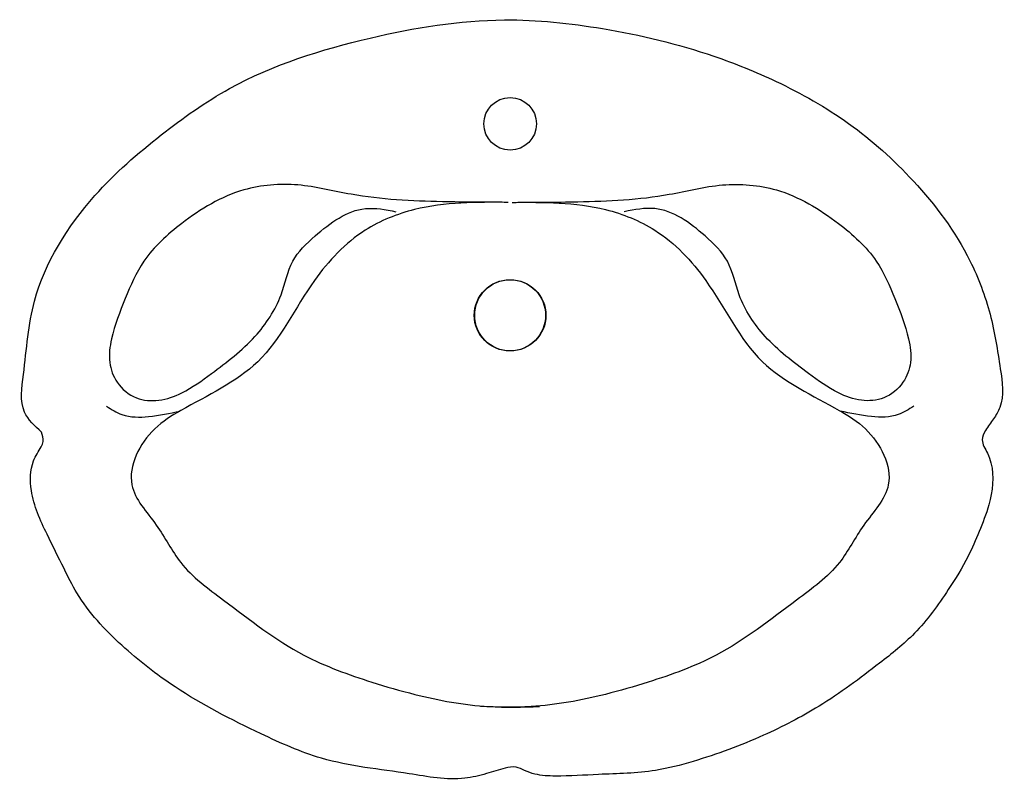
# Model space of a CAD drawing. Units: millimetres. Extents: x 882.3 to 907.3, y 1020.2 to 1039.5.
import ezdxf

# ---------------------------------------------------------------- set-up
doc = ezdxf.new("R2010")
doc.units = ezdxf.units.MM

msp = doc.modelspace()

# ---------------------------------------------------------------- linework, layer by layer
for centre, radius in [((894.783, 1036.842), 0.667), ((894.776, 1031.981), 0.905), ((894.787, 1031.981), 0.905)]:
    msp.add_circle(centre, radius)
for points in [[(882.885, 1029.012), (882.453, 1029.522), (882.424, 1030.478), (882.706, 1032.344), (884.24, 1035.02), (885.922, 1036.56), (887.661, 1037.739), (891.229, 1039.021), (894.638, 1039.481), (897.13, 1039.26), (899.955, 1038.56), (901.534, 1037.92), (903.377, 1036.85), (905.021, 1035.389), (906.458, 1033.364), (906.967, 1032.007), (907.229, 1030.62), (907.216, 1029.642), (907.059, 1029.355), (906.851, 1029.055), (906.77, 1028.82), (906.901, 1028.481), (906.992, 1028.232), (906.936, 1027.17), (906.689, 1026.488), (906.41, 1025.863), (905.908, 1025.017), (905.048, 1023.907), (904.164, 1023.15), (902.625, 1022.056), (901.212, 1021.318), (899.43, 1020.655), (898.475, 1020.427), (897.025, 1020.323), (895.935, 1020.282), (895.409, 1020.333), (895.151, 1020.422), (894.932, 1020.508), (894.654, 1020.483), (894.183, 1020.344), (893.632, 1020.227), (892.219, 1020.341), (889.989, 1020.737), (888.458, 1021.356), (886.276, 1022.546), (884.923, 1023.603), (883.784, 1024.931), (883.455, 1025.551), (883.025, 1026.422), (882.626, 1027.534), (882.682, 1028.283), (882.875, 1028.644)], [(894.733, 1034.849), (893.062, 1034.864), (890.746, 1035.053), (889.391, 1035.29), (888.02, 1035.164), (886.444, 1034.313), (885.483, 1033.352), (885.01, 1032.407), (884.663, 1031.383), (884.616, 1030.785), (884.805, 1030.281), (885.294, 1029.887), (885.861, 1029.824), (886.444, 1030.013), (887.2, 1030.501), (888.304, 1031.446), (888.965, 1032.502), (889.265, 1033.352), (889.832, 1033.998), (891.108, 1034.691), (891.881, 1034.612)], [(894.83, 1034.849), (896.5, 1034.864), (898.817, 1035.053), (900.172, 1035.29), (901.543, 1035.164), (903.119, 1034.313), (904.08, 1033.352), (904.553, 1032.407), (904.899, 1031.383), (904.947, 1030.785), (904.757, 1030.281), (904.269, 1029.887), (903.702, 1029.824), (903.119, 1030.013), (902.362, 1030.501), (901.259, 1031.446), (900.597, 1032.502), (900.298, 1033.352), (899.731, 1033.998), (898.454, 1034.691), (897.682, 1034.612)], [(894.733, 1034.849), (892.356, 1034.666), (891.104, 1034.14), (889.813, 1032.865), (888.373, 1030.804), (886.422, 1029.564), (885.757, 1029.098), (885.178, 1027.676), (885.798, 1026.656), (886.419, 1025.704), (887.505, 1024.751), (889.545, 1023.355), (891.274, 1022.668), (892.36, 1022.358), (894.244, 1022.048), (895.53, 1022.048)], [(894.83, 1034.849), (897.206, 1034.666), (898.459, 1034.14), (899.749, 1032.865), (901.19, 1030.804), (903.141, 1029.564), (903.806, 1029.098), (904.385, 1027.676), (903.764, 1026.656), (903.144, 1025.704), (902.057, 1024.751), (900.018, 1023.355), (898.289, 1022.668), (897.203, 1022.358), (895.319, 1022.048), (894.033, 1022.048)], [(884.533, 1029.673), (884.927, 1029.46), (885.603, 1029.411), (886.399, 1029.55)], [(905.03, 1029.673), (904.636, 1029.46), (903.959, 1029.411), (903.164, 1029.55)], [(882.875, 1028.644), (882.925, 1028.781), (882.885, 1029.012)]]:
    msp.add_spline(points, degree=3)

doc.saveas('drawing.dxf')
